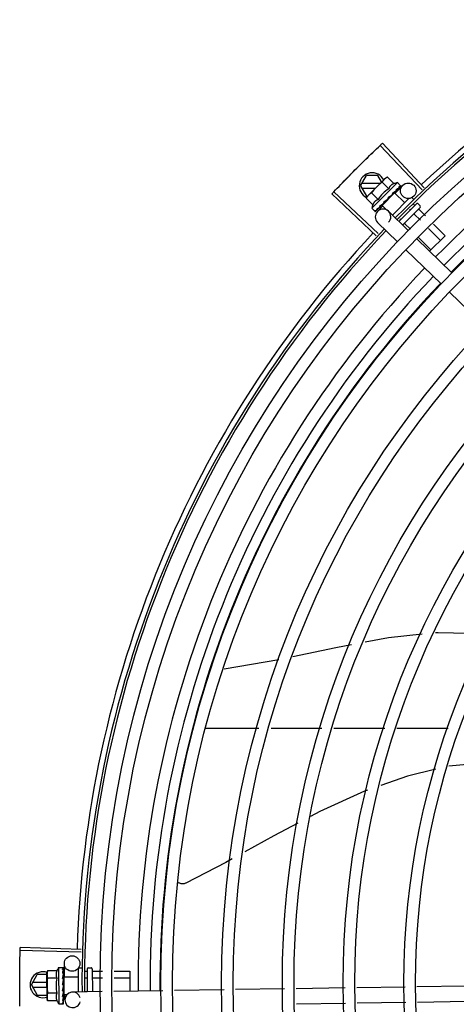
# Model space of a CAD drawing. Units: metres. Extents: x 0 to 1251, y -25 to 542.
# Drawn here: x 1115 to 1115, y 342 to 342 of the extents above; entities that cross this region are included whole.
import ezdxf

# ---------------------------------------------------------------- set-up
doc = ezdxf.new("R2010")
doc.units = ezdxf.units.M
doc.layers.add('-teeqpp', color=252, linetype='Continuous')

msp = doc.modelspace()

# ---------------------------------------------------------------- linework, layer by layer
at = {"layer": '-teeqpp'}
for p, q in [((1115.137468777323, 342.2318203888472), (1115.12132906254, 342.2489700862243)), ((1115.136667322426, 342.2310641564154), (1115.120482822842, 342.2481715960457)), ((1115.112884512201, 342.2325811996097), (1115.115193657464, 342.2365813473034)), ((1115.120472680856, 342.2334816853636), (1115.11340407007, 342.2334812330855)), ((1115.119574854243, 342.2365816279325), (1115.115193657464, 342.2365813473034)), ((1115.115474130831, 342.2284890258547), (1115.122075415996, 342.2350825311742)), ((1115.127144517931, 342.2337854463858), (1115.117239187287, 342.2238917903023)), ((1115.12103852201, 342.2340468581319), (1115.119574854243, 342.2365816279325)), ((1115.123756584191, 342.2313569329626), (1115.121207103403, 342.2339094219215)), ((1115.122195604232, 342.2352025786445), (1115.122549366872, 342.2355559234561)), ((1115.123249548478, 342.2359494588254), (1115.122549366872, 342.2355559234561)), ((1115.125799029266, 342.2333969698661), (1115.123249548478, 342.2359494588254)), ((1115.127144517931, 342.2337854463858), (1115.128314009975, 342.2326145740635)), ((1115.11897992428, 342.2133049805047), (1115.101807078132, 342.229420063135)), ((1115.119735004734, 342.2141075186109), (1115.102604353654, 342.2302674464809)), ((1115.112884512201, 342.2325811996097), (1115.115194169566, 342.2285813475191)), ((1115.113404184106, 342.2316812328299), (1115.118670442114, 342.2316815698869)), ((1115.119671694975, 342.2272768577595), (1115.117122214189, 342.2298293462532)), ((1115.126034623841, 342.229850099995), (1115.121175838929, 342.2249970425537)), ((1115.125236983519, 342.2293097595539), (1115.125616299098, 342.2296552755761)), ((1115.12572780257, 342.2295436401359), (1115.125616299098, 342.2296552755761)), ((1115.126034648015, 342.229850123319), (1115.129921440927, 342.2259587435883)), ((1115.126213665683, 342.2296764343537), (1115.129162126583, 342.2327153418983)), ((1115.126568561854, 342.2305786144525), (1115.126632147651, 342.2306261650519)), ((1115.126653072406, 342.2306505247661), (1115.126759552691, 342.2307533838166)), ((1115.126810482649, 342.2308202496206), (1115.126759544295, 342.2307533926505)), ((1115.1277156325, 342.2317243323741), (1115.127761698079, 342.2317543551571)), ((1115.12777247004, 342.2317668591731), (1115.127844837582, 342.2318373603421)), ((1115.127781869488, 342.2317874689738), (1115.128362922363, 342.2323551531767)), ((1115.128355152855, 342.232363100059), (1115.128377841684, 342.2323697559618)), ((1115.128377540347, 342.2323700632551), (1115.128406720788, 342.2323985738758)), ((1115.128409992476, 342.2324178741128), (1115.128406707729, 342.232398585496)), ((1115.115079770044, 342.2277893098171), (1115.115474130831, 342.2284890258547)), ((1115.117629249901, 342.2252368203904), (1115.115079770044, 342.2277893098171)), ((1115.115194169566, 342.2285813475191), (1115.115566584536, 342.2285813712106)), ((1115.121272490469, 342.2253165537586), (1115.121529956394, 342.2255970402539)), ((1115.121666200354, 342.2256820295843), (1115.12175161373, 342.2257515185865)), ((1115.123559742659, 342.2280848264991), (1115.123578066294, 342.2278184555521)), ((1115.125052302109, 342.2290641420141), (1115.12512291186, 342.2291189026987)), ((1115.131698782746, 342.2277339901839), (1115.125194961725, 342.2212378347822)), ((1115.134482049613, 342.2255671453545), (1115.12770724279, 342.2188003237497)), ((1115.132854287085, 342.2279043524313), (1115.13342243208, 342.2273355379316)), ((1115.133229614572, 342.2256590662128), (1115.133901053487, 342.224986834357)), ((1115.135189156131, 342.2255667289205), (1115.135895845753, 342.2248592050364)), ((1115.117239187287, 342.2238917903023), (1115.118408680261, 342.2227209184484)), ((1115.11860526668, 342.2226247048393), (1115.118624559128, 342.2226279654424)), ((1115.118624571257, 342.2226279528904), (1115.119143990788, 342.223158312474)), ((1115.118653436366, 342.2226567847501), (1115.119144292106, 342.2231580168227)), ((1115.11941328736, 342.2226674518188), (1115.121502324336, 342.2248205711212)), ((1115.120204775578, 342.2242223283984), (1115.120271692711, 342.2242731880397)), ((1115.12027170297, 342.2242731792094), (1115.120783784336, 342.2248020427805)), ((1115.120399087486, 342.2244004188942), (1115.120899800752, 342.2249179346118)), ((1115.120783784336, 342.2248020427805), (1115.121272490469, 342.2253165537586)), ((1115.120899800752, 342.2249179346118), (1115.12137115859, 342.22541513739)), ((1115.121175816617, 342.224997019232), (1115.12298053784, 342.2231901693804)), ((1115.121482661131, 342.2253035019485), (1115.12136689802, 342.2254194021652)), ((1115.131299017096, 342.2153154516686), (1115.123655443173, 342.2227315341447)), ((1115.135895426997, 342.2241520952552), (1115.12914283383, 342.2174074613704)), ((1115.131732563561, 342.2234937351664), (1115.132068979899, 342.2231569209926)), ((1115.135455772328, 342.2234302823745), (1115.137904932365, 342.2209782323043)), ((1115.127120942213, 342.2110092121302), (1115.119477367358, 342.2184252950701)), ((1115.128023083786, 342.2198792947947), (1115.128404835518, 342.2194970938035)), ((1115.129959552497, 342.2179405418183), (1115.132119680251, 342.2157778643432)), ((1115.133623697809, 342.2216003690087), (1115.135976514993, 342.2192447761618)), ((1115.139153599407, 342.2160639434073), (1115.1437293605, 342.2114827808728)), ((1115.141082015848, 342.2177973990829), (1115.145561435017, 342.2133126951694)), ((1115.148129233007, 342.1989861428037), (1115.134528696284, 342.2121818952728)), ((1115.135296764664, 342.2125970315892), (1115.140065215185, 342.2078229546132)), ((1115.145561435017, 342.2133126951694), (1115.139550858174, 342.2073092039768)), ((1115.143951157191, 342.1946799041953), (1115.130350620469, 342.2078756561996)), ((1115.160781374033, 342.1783505953322), (1115.14718083638, 342.1915463477999)), ((1115.060224030488, 342.0461740222017), (1115.081294423795, 342.0497855495214)), ((1115.052861073061, 342.0233288737536), (1115.073666102765, 342.0233302059078)), ((1115.078324086187, 342.0233305035272), (1115.097939373943, 342.0233317593147)), ((1115.102597356432, 342.0233320578645), (1115.122212643259, 342.0233333122542)), ((1115.12687062668, 342.0233336108054), (1115.146761209097, 342.0233348838537)), ((1115.005024146874, 341.9368645913205), (1114.981483623504, 341.9375325964102)), ((1115.005056843244, 341.9379660209706), (1114.981518146394, 341.9386955724294)), ((1114.992063956608, 341.9297043441584), (1114.991848642432, 341.9289305456914)), ((1114.99567159158, 341.9297092915904), (1114.992063956608, 341.9297043441584)), ((1114.996345896688, 341.9309367148276), (1114.998000781858, 341.9309389834061)), ((1114.996345896688, 341.9309367148276), (1114.996365093128, 341.9169367277686)), ((1114.998207880001, 341.9308681717434), (1114.998219226275, 341.930852232701)), ((1114.998207985038, 341.9307906629547), (1114.998219281318, 341.9308114352198)), ((1114.998209224428, 341.9298867765492), (1114.998220462931, 341.9299406018681)), ((1114.998211237789, 341.9299782634366), (1114.998219097772, 341.9307905588184)), ((1114.99821885104, 341.930811439614), (1114.998219244901, 341.9308522327328)), ((1114.998219206677, 341.9299570580988), (1114.998220327525, 341.9300580844247)), ((1114.998618509902, 341.9273771928792), (1114.99854188272, 341.9324498108863)), ((1115.003846871076, 341.930230687447), (1115.003858803768, 341.9215288729265)), ((1115.004446047337, 341.9308315104072), (1115.00534604594, 341.9308327441508)), ((1115.006329958231, 341.9295129241918), (1115.007347856577, 341.9295143201234)), ((1115.00734673011, 341.9303354869958), (1115.007358734815, 341.9215817433737)), ((1115.007846044128, 341.9308361722533), (1115.008846044333, 341.9308375439623)), ((1115.009346728666, 341.9303382266844), (1115.00935869435, 341.9216119542575)), ((1115.009547855541, 341.9295173371343), (1115.013332531984, 341.9295225272426)), ((1115.01782297243, 341.9295286844563), (1115.023847841822, 341.9295369460642)), ((1115.023847841822, 341.9295369460642), (1115.02385840842, 341.9218309873681)), ((1114.985808017125, 341.9243118287668), (1114.988117162387, 341.9283119764605)), ((1114.991849489107, 341.9283122155712), (1114.988117162387, 341.9283119764605)), ((1114.991849328052, 341.9284305465208), (1114.991848642432, 341.9289305456914)), ((1114.991862354841, 341.9189305548043), (1114.991849560464, 341.9282606734323)), ((1114.995675549121, 341.926822542488), (1114.992067915078, 341.9268175959887)), ((1114.998170701892, 341.9264266651862), (1114.998193596601, 341.9269392445231)), ((1114.998351378339, 341.9269394606727), (1114.998193596601, 341.9269392445231)), ((1114.998210978762, 341.9286074589809), (1114.998222397958, 341.9285241867419)), ((1114.998211447273, 341.9282655335146), (1114.998222630818, 341.9283441394064)), ((1114.99821438704, 341.92612248348), (1114.998225418517, 341.9262111539324)), ((1114.998220140317, 341.9283761550405), (1114.998222411929, 341.9285241867656)), ((1114.998350784458, 341.9273731162093), (1114.998360201527, 341.9205058113507)), ((1114.998350785334, 341.9273731483418), (1115.003850779484, 341.9273806906303)), ((1115.006729829893, 341.9269240544977), (1115.007351407996, 341.9269249071331)), ((1115.009551406031, 341.9269279232103), (1115.013283214131, 341.9269330411157)), ((1115.017773655508, 341.9269391987964), (1115.023851391379, 341.9269475330702)), ((1114.985808017125, 341.9243118287668), (1114.988117674491, 341.920311976211)), ((1114.991853741262, 341.9252122161433), (1114.986327575926, 341.9252118622444)), ((1114.986327690893, 341.9234118619897), (1114.991856209684, 341.9234122156795)), ((1114.997854897002, 341.924373894939), (1114.998056549919, 341.924198896173)), ((1115.013182973942, 341.9216697240577), (1115.001707688638, 341.9214963783879)), ((1115.006564762075, 341.9217449912867), (1115.007358509906, 341.9217460797536)), ((1115.036589282774, 341.9220233000069), (1115.017674589665, 341.9217375746202)), ((1115.060186217563, 341.922379754908), (1115.041080898498, 341.9220911496391)), ((1115.083573801675, 341.9227330477247), (1115.064674240332, 341.922447550498)), ((1115.106961385789, 341.9230863400771), (1115.088061823512, 341.9228008437799)), ((1115.130103374886, 341.9234359228831), (1115.111449408556, 341.9231541361337)), ((1115.153501498522, 341.9237893750906), (1115.134593420438, 341.9235037498352)), ((1114.988117674491, 341.920311976211), (1114.991860460907, 341.9203122162517)), ((1114.992079790489, 341.9181573500837), (1114.991862354841, 341.9189305548043)), ((1114.995683466993, 341.9210490456853), (1114.99207583202, 341.921044098719)), ((1114.995687425464, 341.91816229705), (1114.992079790489, 341.9181573500837)), ((1114.998202038567, 341.9207997737017), (1114.998185013163, 341.9211801297156)), ((1114.998359606715, 341.9209394664204), (1114.998195795601, 341.9209392419343)), ((1114.998221443232, 341.9202544134678), (1114.998201823115, 341.9209392507337)), ((1114.998221675929, 341.9200904282106), (1114.998202038567, 341.9207997737017)), ((1114.998220948974, 341.921336636623), (1114.998231995417, 341.9214461911074)), ((1114.998234736695, 341.9195344410837), (1114.998221443232, 341.9202544134678)), ((1114.998234986319, 341.9193543937777), (1114.998221675929, 341.9200904282106)), ((1114.998223781848, 341.9192710902526), (1114.99823497235, 341.9193543928232)), ((1114.998238203639, 341.9170263474289), (1114.998229013092, 341.9177686356861)), ((1114.998238146733, 341.9170671444422), (1114.998229434972, 341.9177686410562)), ((1114.998360201581, 341.920505778754), (1114.999610607196, 341.9205074939591)), ((1114.998753343647, 341.9184514077497), (1114.998722227735, 341.9205112475529)), ((1115.153816603349, 341.9177934501631), (1115.134908525265, 341.9175078249077)), ((1114.996365093128, 341.9169367277686), (1114.998019980159, 341.9169389972822)), ((1114.998226882473, 341.9170103770284), (1114.998238186875, 341.9170263474007)), ((1115.107052010967, 341.9170870249118), (1115.088152450553, 341.9168015286177)), ((1115.130418479713, 341.9174399984213), (1115.111540033737, 341.9171548205013))]:
    msp.add_line(p, q, dxfattribs=at)
for points in [[(1115.125616299098, 342.2296552755761), (1115.126114058119, 342.2301260450108), (1115.126575495573, 342.2305714493991)], [(1115.126696714697, 342.2307223799162), (1115.1270643383, 342.2310751335026), (1115.127723073647, 342.2317167025176)], [(1115.121751621192, 342.2257515116144), (1115.122027145174, 342.2260442951247), (1115.122292554369, 342.2263363388165), (1115.122516151344, 342.2265978071955)], [(1115.124333777824, 342.2284147502523), (1115.124571828582, 342.2286131202754), (1115.124844483578, 342.2288583064178), (1115.125057972012, 342.2290580840304)], [(1115.119186445136, 342.2231891743245), (1115.119873928188, 342.2238931930005), (1115.12017521466, 342.224206223766)], [(1115.11926956691, 342.223272198572), (1115.119949593337, 342.223968773601), (1115.120181017979, 342.2242093856485)], [(1115.114733477105, 342.0566197070775), (1115.123728698545, 342.0583244056579), (1115.136698106733, 342.0596412833129)], [(1115.141827727012, 342.0601621310775), (1115.142907980575, 342.0602718164719), (1115.160638175417, 342.0597997124441), (1115.161943796615, 342.0596042214802)], [(1115.086686214705, 342.0509042040399), (1115.103409343016, 342.0544736521051), (1115.109388007588, 342.0556066787876)], [(1115.166635303244, 342.0095872842771), (1115.162653485233, 342.0100675941785), (1115.146912384699, 342.0086503725324)], [(1115.141988121654, 342.0074719807558), (1115.131038595798, 342.0048464205584), (1115.120726757064, 342.0011768195018)], [(1115.115558906238, 341.9993377731416), (1115.114449246149, 341.9989428857143), (1115.097187549612, 341.9911591818509), (1115.093552847959, 341.989249646143)], [(1115.088700136944, 341.9867002156216), (1115.07938328766, 341.9818054935963), (1115.068218307492, 341.9756018816238)], [(1115.063345290166, 341.9728942802803), (1115.060898263235, 341.9715346366179), (1115.045486552895, 341.9635484892369)], [(1115.045487057356, 341.9635486763545), (1115.045336426029, 341.9634809168592), (1115.045053237289, 341.9633791516799), (1115.044765549316, 341.963307122116), (1115.044476437334, 341.9632642792321), (1115.044188787071, 341.9632497864577), (1115.043905263942, 341.9632625623781), (1115.043628306486, 341.9633013095936), (1115.043360107665, 341.9633645565955), (1115.043102632516, 341.9634506848097), (1115.042857597594, 341.963557969998), (1115.042626479319, 341.9636845990417), (1115.042581502413, 341.9637146131026)], [(1114.998200030919, 341.928457786023), (1114.998209546945, 341.9289671892652), (1114.998219880824, 341.9298866651216)], [(1114.998167399018, 341.9251551258621), (1114.998194853868, 341.9254637771928), (1114.998213557495, 341.9258299835055), (1114.998222679055, 341.9261222246296)], [(1114.998193596601, 341.9269392445231), (1114.998211335527, 341.9276241324133), (1114.99822141734, 341.9282653887949)], [(1114.998232004728, 341.9214461915899), (1114.998219012885, 341.9218480205113), (1114.998199406744, 341.9222421627387), (1114.998171955134, 341.9225851010096)], [(1114.998237108908, 341.9178204952514), (1114.998223486301, 341.918804410328), (1114.998214331411, 341.9192387820067)], [(1114.998236947425, 341.9179379772986), (1114.998223337052, 341.9189113567932), (1114.998216186124, 341.9192451242002)]]:
    msp.add_lwpolyline(points, dxfattribs=at)
for centre, radius in [((1115.426304564503, 341.9249099948661), 0.4139499999999998), ((1115.426304564503, 341.9249099948661), 0.4094499999999998), ((1115.426304564503, 341.9249099948661), 0.3904999999999998), ((1115.426304564503, 341.9249099948661), 0.3859999999999998), ((1115.426304564503, 341.9249099948661), 0.3670499999999998), ((1115.426304564503, 341.9249099948661), 0.3625499999999999), ((1115.426304564503, 341.9249099948661), 0.3435999999999998), ((1115.426304564503, 341.9249099948661), 0.3390999999999998), ((1115.426304564503, 341.9249099948661), 0.3201499999999998), ((1115.426304564503, 341.9249099948661), 0.3156499999999998), ((1115.131315246352, 342.2306263044566), 0.002999999999999999), ((1115.426304564503, 341.9249099948661), 0.2966999999999999), ((1115.426304564503, 341.9249099948661), 0.2921999999999998), ((1115.001541541701, 341.9324951234785), 0.002999999999999999)]:
    msp.add_circle(centre, radius, dxfattribs=at)
for centre, radius, start, end in [((1115.426304564503, 341.9249099948661), 0.4230559090388998, 91.86465202424414, 133.2544770640005), ((1115.426304564503, 341.9249099948661), 0.42095, 91.27447581991704, 135.4539914785727), ((1115.426304564503, 341.9249099948661), 0.4199999999999999, 91.27538362651836, 135.4673777273218), ((1115.426302264304, 341.9249109944767), 0.3993121299360997, 91.29648070047321, 135.4351392160935), ((1115.426302264304, 341.9249109944767), 0.3946903990006999, 91.30374578164381, 135.4279967635377), ((1115.426302264304, 341.9249109944767), 0.3908502484212998, 91.30803177231265, 135.4237125441203), ((1115.117384511439, 342.2325814874921), 0.004999999999999998, 26.92243672183436, 244.5560001529857), ((1115.132696737056, 342.2183213389362), 0.01936491673099999, 126.3931107462472, 143.5393208050684), ((1115.130142112237, 342.2208789777978), 0.01324999999999999, 103.0754239483516, 109.1340765036528), ((1115.130142112237, 342.2208789777978), 0.01227039119179999, 121.3591745878751, 148.5732569984133), ((1115.134835394423, 342.2252133841102), 0.0004999999999999997, 44.96621574853419, 134.9662157603265), ((1115.130142112237, 342.2208789777978), 0.01324999999999999, 160.7983550489499, 166.8570075843593), ((1115.121566406197, 342.2205784148418), 0.002999999999999999, 315.8654439972103, 225.865443988101), ((1115.135542084043, 342.2245058602271), 0.0004999999999999997, 314.9662157603265, 44.96621574853419), ((1115.426304564503, 341.9249099948661), 0.4230559090388998, 136.827383505996, 178.2031020678911), ((1115.426304564503, 341.9249099948661), 0.42095, 136.2601206710121, 180.4705213655655), ((1115.426304564503, 341.9249099948661), 0.4199999999999999, 136.2646610361232, 180.4650401572753), ((1115.426302264304, 341.9249109944767), 0.3993121299360997, 136.2966817906808, 180.4354147155827), ((1115.426302264304, 341.9249109944767), 0.3946903990006999, 136.2998341498729, 180.4311036447381), ((1115.426302264304, 341.9249109944767), 0.3908502484212998, 136.3041158637969, 180.4268159213649), ((1114.990308017294, 341.9243121166505), 0.004999999999999998, 71.62308827795384, 288.1333594816248), ((1115.007605484889, 341.9239521482241), 0.01324999999999999, 148.1877772956458, 154.2464298397664), ((1115.004446869523, 341.930231510562), 0.0005999999999999996, 90.0785691128124, 180.0785691127863), ((1115.007846730678, 341.9303361735488), 0.0004999999999999997, 90.0785691128124, 180.0785691127863), ((1115.008846729022, 341.9303375443233), 0.0004999999999999997, 0.07856911278635952, 90.0785691128124), ((1115.01122039721, 341.9239571056396), 0.01936491673099999, 171.5054641014424, 188.6516740894303), ((1115.007605484889, 341.9239521482241), 0.01227039119179999, 166.4715278919819, 193.6856102857285), ((1115.007605484889, 341.9239521482241), 0.01324999999999999, 205.9107083707549, 211.9693609095777), ((1115.001753001694, 341.9184967208062), 0.002999999999999999, 15.86544396286765, 345.8654439675537)]:
    msp.add_arc(centre, radius, start, end, dxfattribs=at)
for points, start_tangent, end_tangent in [([(1115.120482878638, 342.2481716454995), (1115.12132906254, 342.2489700862243)], (0.7264302353777577, 0.6872402150114733), (0.7282235893009605, 0.6853396267440155)), ([(1115.114548900447, 342.2424527572357), (1115.114964287884, 342.2428600410062), (1115.117712127957, 342.2455276917353)], (0.7135789027820476, 0.7005748707342914), (0.7204895845758754, 0.6934657587204166)), ([(1115.114548901377, 342.2424527581688), (1115.117712128891, 342.2455276912706)], (0.713579068257673, 0.7005747021870771), (0.7204895995625507, 0.6934657431497219)), ([(1115.117712127957, 342.2455276917353), (1115.120482878638, 342.2481716454995)], (0.7204895845754922, 0.6934657587208146), (0.7264302354091138, 0.6872402149783292)), ([(1115.117712128891, 342.2455276912706), (1115.120482822842, 342.2481715960457)], (0.7204895995612672, 0.6934657431510554), (0.7264292265418184, 0.6872412813749299)), ([(1115.111416314131, 342.2393466146823), (1115.114134045715, 342.2420449304736), (1115.114548901377, 342.2424527581688)], (0.7065990490827257, 0.7076141489790811), (0.7135790682520713, 0.7005747021927828)), ([(1115.111416314131, 342.2393466146823), (1115.114548900447, 342.2424527572357)], (0.7065992468727174, 0.7076139514727713), (0.7135789027796585, 0.7005748707367252)), ([(1115.108314669306, 342.2362095723856), (1115.108721899452, 342.236625010999), (1115.111416314131, 342.2393466146823)], (0.6995497889734422, 0.7145838598423652), (0.7065992468643432, 0.7076139514811332)), ([(1115.108314669305, 342.2362095719209), (1115.111416314131, 342.2393466146823)], (0.6995499577498749, 0.7145836946167669), (0.7065990490800153, 0.7076141489817871)), ([(1115.105244278381, 342.2330419344862), (1115.107907982091, 342.2357936010426), (1115.108314669305, 342.2362095719209)], (0.6924309342529466, 0.7214841656540993), (0.6995499577515263, 0.71458369461515)), ([(1115.105244279313, 342.2330419340215), (1115.108314669306, 342.2362095723856)], (0.6924309186668517, 0.7214841806125626), (0.6995497889823858, 0.7145838598336094)), ([(1115.122075415996, 342.2350825311742), (1115.121878600115, 342.2348739495546), (1115.121693443161, 342.23465289255), (1115.121519831355, 342.2344189022233), (1115.121357721947, 342.2341713750034), (1115.121207103403, 342.2339094219215)], (-0.7075236009709731, -0.7066897155534865), (-0.4733985261542391, -0.8808483612035587)), ([(1115.122197656802, 342.2352004167883), (1115.122075415996, 342.2350825311742)], (-0.7318610870794153, -0.6814538496618366), (-0.7075236009479544, -0.7066897155765324)), ([(1115.123249548478, 342.2359494588254), (1115.122987418065, 342.2357991500176), (1115.122739698867, 342.2356373334696), (1115.122505504284, 342.235463996506), (1115.122284229023, 342.2352791003841), (1115.122197656802, 342.2352004167883)], (-0.8814060236661799, -0.4723594197694946), (-0.7318610871042446, -0.6814538496351706)), ([(1115.125799029266, 342.2333969698661), (1115.12562905096, 342.233333411441), (1115.125463283466, 342.2332619694976), (1115.125303607846, 342.2331833210305), (1115.125151934187, 342.2330986012939), (1115.125006937097, 342.2330073288813), (1115.124862257893, 342.2329048662186), (1115.124711514995, 342.2327841421434), (1115.124550316216, 342.2326363873308), (1115.124380451421, 342.2324550762287), (1115.124208157385, 342.2322365327409), (1115.124041237685, 342.2319790983411), (1115.123888547177, 342.2316850758061), (1115.123756584191, 342.2313569329626)], (-0.9447541331528013, -0.3277798466817335), (-0.328893759492282, -0.9443669281412994)), ([(1115.101807078132, 342.2294200631341), (1115.102604304385, 342.2302673923805)], (0.6842937101160513, 0.7292064990766401), (0.686196870405903, 0.7274158748921722)), ([(1115.102604304385, 342.2302673923805), (1115.105244278381, 342.2330419344862)], (0.6861968703778261, 0.727415874918658), (0.692430934263581, 0.7214841656438932)), ([(1115.102604353654, 342.2302674464809), (1115.105244279313, 342.2330419340215)], (0.6861979382097946, 0.7274148675938835), (0.692430918668172, 0.721484180611295)), ([(1115.117122214189, 342.2298293462527), (1115.116860084705, 342.2296790379128), (1115.116612365507, 342.2295172213644), (1115.116378169995, 342.2293438839329), (1115.116156895665, 342.2291589882789), (1115.115948080776, 342.2289624181349)], (-0.8814060236698563, -0.4723594197626352), (-0.7075236009709731, -0.7066897155534865)), ([(1115.125122927723, 342.2291188845647), (1115.125148598765, 342.2291452933041), (1115.125217965749, 342.2292492788733), (1115.125241287594, 342.229308405239)], (0.7259951792746855, 0.6876997889122239), (0.3003073884336624, 0.953842477798171)), ([(1115.125231812268, 342.2297549250297), (1115.125477155361, 342.2299130644178), (1115.125712370015, 342.2300625668031), (1115.125938262422, 342.2302036300598), (1115.126155568962, 342.2303364305217), (1115.126365118122, 342.2304611986965), (1115.126568561854, 342.2305786144525)], (0.8390893235899819, 0.5439936645194566), (0.8698905754677843, 0.4932447533550942)), ([(1115.125231812268, 342.2297549250297), (1115.125245896581, 342.2296267046231), (1115.125259723514, 342.2294981312734)], (0.110320418784207, -0.9938960736411414), (0.1057986892145066, -0.9943875689893213)), ([(1115.125241287594, 342.229308405239), (1115.125246873774, 342.2293276162586)], (0.3003073913311367, 0.9538424768859309), (0.2579987357966876, 0.9661452542590642)), ([(1115.125246873774, 342.2293276162586), (1115.125256199532, 342.2293708664197), (1115.125259723513, 342.2294981322048)], (0.2579987366877829, 0.9661452540211064), (-0.1057986889522596, 0.9943875690172234)), ([(1115.126632152316, 342.2306261599369), (1115.126649147562, 342.230644063121), (1115.126698276756, 342.2307216938452)], (0.7177934644772104, 0.6962560896349876), (0.4022434515167403, 0.915532744205198)), ([(1115.126665074827, 342.231186497298), (1115.127036677656, 342.2313940944859), (1115.12739456968, 342.2315784831708), (1115.1277156325, 342.2317243323741)], (0.8668640048780847, 0.4985446790877709), (0.9230378279524044, 0.3847091994856747)), ([(1115.126665074827, 342.231186497298), (1115.126690965141, 342.2310700701928), (1115.12671637401, 342.2309530634557)], (0.2195309781561641, -0.9756055297248979), (0.2097790952754223, -0.9777488078159061)), ([(1115.126698276756, 342.2307216938452), (1115.126701192304, 342.2307285533211)], (0.4022434512826291, 0.9155327443080559), (0.3801851951459386, 0.9249103834382254)), ([(1115.126701192304, 342.2307285533211), (1115.126702640045, 342.2307321325197), (1115.126709029837, 342.2307497630454)], (0.380185194164446, 0.924910383841669), (0.3130090568821042, 0.9497501409896055)), ([(1115.126709029837, 342.2307497630454), (1115.126725703858, 342.2308386400182), (1115.126716373075, 342.2309530653156)], (0.3130090582034386, 0.9497501405541336), (-0.2097790953235446, 0.9777488078055814)), ([(1115.126823522062, 342.2308439547792), (1115.126810482649, 342.2308202496201)], (-0.4818554422724377, -0.8762507248227723), (-0.482019657500355, -0.8761604018575829)), ([(1115.127686654853, 342.2322068735175), (1115.12782466261, 342.2322578054532), (1115.127950726125, 342.2322982854257), (1115.128065873796, 342.2323287351992), (1115.128171025166, 342.2323495107007), (1115.128267065434, 342.2323609044652), (1115.128355152855, 342.232363100059)], (0.9316146260565815, 0.3634476420579128), (0.9995945383827337, -0.02847382719989785)), ([(1115.127686654853, 342.2322068735175), (1115.127729810679, 342.2321076920725), (1115.127772323284, 342.2320077686709)], (0.4027623021169327, -0.9153046094025034), (0.3877386278706636, -0.9217693618563029)), ([(1115.127761685951, 342.2317543672434), (1115.127771805673, 342.231765403787), (1115.127772776859, 342.2317666147542)], (0.7173931102069424, 0.6966685908146066), (0.620885926261312, 0.7839009290533039)), ([(1115.127785268206, 342.2317856293039), (1115.127800832623, 342.231829045083), (1115.127800846985, 342.231912497783), (1115.127772322351, 342.232007770066)], (0.4762051023369404, 0.8793342370840939), (-0.3877386279947361, 0.9217693618041123)), ([(1115.127772776859, 342.2317666147542), (1115.127785268206, 342.2317856293039)], (0.6208859255397712, 0.783900929624798), (0.4762051023524946, 0.8793342370756702)), ([(1115.127866968991, 342.2318674278531), (1115.127844776942, 342.2318374212405)], (-0.4681660906750133, -0.8836404877222841), (-0.7092308051944872, -0.7049763577334912)), ([(1115.128173336836, 342.232692982212), (1115.128226871552, 342.2326740537405), (1115.128273724023, 342.2326479655885), (1115.128314009975, 342.2326145740635)], (0.9652829633349069, -0.2612064331048938), (0.7066897156955448, -0.707523600829082)), ([(1115.128173336836, 342.232692982212), (1115.128237134108, 342.2326144174758), (1115.12830020913, 342.2325350324204)], (0.6345129173881562, -0.7729122574183769), (0.6179159622038771, -0.7862441501554448)), ([(1115.128380999357, 342.232373873564), (1115.128380013891, 342.23240753134), (1115.128351943151, 342.2324629632858), (1115.128300208197, 342.2325350333499)], (0.5784398400791162, 0.8157250464520797), (-0.6179159621409812, 0.7862441502048749)), ([(1115.128314009975, 342.2326145740635), (1115.128346133803, 342.232576229454)], (0.7066897156828876, -0.7075236008417246), (0.5750384147850485, -0.8181264092556231)), ([(1115.128346133803, 342.232576229454), (1115.128372849412, 342.2325307394281)], (0.575038415387052, -0.818126408832491), (0.4390083494622395, -0.898482982088387)), ([(1115.128372849412, 342.2325307394281), (1115.128394123505, 342.2324779684182), (1115.128409992476, 342.2324178741128)], (0.4390083496165261, -0.8984829820130009), (0.2028314910643004, -0.9792136570905415)), ([(1115.128377498246, 342.2323701758742), (1115.128379638742, 342.232372193017)], (0.7734357353394887, 0.6338747220862058), (0.6752558520890246, 0.737583577785952)), ([(1115.128379638742, 342.232372193017), (1115.128380999357, 342.232373873564)], (0.6752558586532705, 0.7375835717764021), (0.578439833699703, 0.8157250509757932)), ([(1115.115511059426, 342.2284616519878), (1115.115392496133, 342.2282987901153), (1115.115230386726, 342.2280512624293), (1115.115079770044, 342.2277893098171)], (-0.6048249194953762, -0.796358472521899), (-0.4733985260904292, -0.8808483612378526)), ([(1115.115830052028, 342.2288403174894), (1115.115751266756, 342.2287538374503), (1115.115566109801, 342.2285327809118), (1115.115511059426, 342.2284616519878)], (-0.6823164534533678, -0.7310569453516039), (-0.6048249194365206, -0.7963584725665991)), ([(1115.115948080776, 342.2289624181349), (1115.115830052028, 342.2288403174894)], (-0.7075236009479544, -0.7066897155765324), (-0.6823164535985983, -0.7310569452160564)), ([(1115.119671694975, 342.2272768577591), (1115.119344105887, 342.2271456067292), (1115.119050235198, 342.2269935436307), (1115.118792543888, 342.2268270242571), (1115.118573474827, 342.2266548532871), (1115.118391593458, 342.2264849277817), (1115.118243401124, 342.2263236595745), (1115.118122414454, 342.226172952036), (1115.118019784027, 342.2260283906235), (1115.117928368163, 342.2258835389807), (1115.117843481039, 342.2257319849341), (1115.117764642484, 342.2255723982066), (1115.117693002212, 342.2254067071863), (1115.117629249901, 342.2252368203899)], (-0.9447541331470098, -0.3277798466984236), (-0.3288937595068964, -0.9443669281362093)), ([(1115.121320087614, 342.2254663194472), (1115.121529835928, 342.2255972323683)], (0.8479698733527431, 0.5300444263324853), (0.8487856056241451, 0.5287371707051183)), ([(1115.121529835928, 342.2255972323683), (1115.121666200354, 342.2256820295843)], (0.8487856056003199, 0.5287371707433659), (0.8496583386596984, 0.5273335827974943)), ([(1115.121751616527, 342.2257515167289), (1115.121761053102, 342.2257617404671), (1115.121830159821, 342.2258654261759), (1115.121869262899, 342.2259878971554), (1115.121874235392, 342.2261166345543)], (0.6899168997397653, 0.7238885766839197), (-0.09261303605829968, 0.9957021771353441)), ([(1115.12185054151, 342.2263776385116), (1115.122108751449, 342.2265486314445), (1115.122363059519, 342.2267171995959), (1115.122613794002, 342.2268830725038), (1115.122616758821, 342.226885029108)], (0.8341374224303492, 0.5515566702536139), (0.8345191898324283, 0.5509788760029077)), ([(1115.12185054151, 342.2263776385116), (1115.121862252161, 342.2262470475935), (1115.121874235395, 342.2261166322264)], (0.08821278583685194, -0.9961016536553398), (0.09261303602555851, -0.9957021771383894)), ([(1115.12262053924, 342.226884925607), (1115.122614225499, 342.2268179336452), (1115.122579434581, 342.2267008907306), (1115.122517298214, 342.2265992154339), (1115.122516150411, 342.2265978076593)], (-0.02651810345102251, -0.9996483332599327), (-0.6333014460407276, -0.77390521282824)), ([(1115.122616758821, 342.226885029108), (1115.122644024548, 342.2269030269654)], (0.834519189478157, 0.5509788765394918), (0.8346563801648964, 0.5507710296030761)), ([(1115.122644024548, 342.2269030269654), (1115.122861294275, 342.2270460281561), (1115.123106069912, 342.2272059840616), (1115.123349726375, 342.2273635729775)], (0.834656380764657, 0.5507710286941793), (0.841207908543658, 0.5407118036473822)), ([(1115.123349726375, 342.2273635729775), (1115.123450862413, 342.2274495478632), (1115.123525697376, 342.2275589345818), (1115.123569578358, 342.2276862346425), (1115.123578067222, 342.2278184578822)], (0.8412067739357112, 0.5407135688002233), (-0.06862959507199043, 0.9976422097527025)), ([(1115.123559742659, 342.2280848264991), (1115.124053159959, 342.2284151393569), (1115.124561065124, 342.2287497445145), (1115.125052302109, 342.2290641420141)], (0.8299062794456522, 0.5579028296546591), (0.8469643419445815, 0.5316496999664189)), ([(1115.123559742659, 342.2280848264991), (1115.123883020765, 342.2282182108852), (1115.12420954768, 342.2283453310938)], (0.9220182245989873, 0.3871464755197075), (0.936934781203287, 0.3495042428519986)), ([(1115.124333776893, 342.2284147502505), (1115.124316286345, 342.2284017054117), (1115.12420954768, 342.2283453310938)], (-0.7869200901182358, -0.6170549179516421), (-0.9369313620165997, -0.3495134087123414)), ([(1115.118408680261, 342.2227209184475), (1115.118446987879, 342.2226887482666), (1115.118492448242, 342.2226619788248), (1115.118545193541, 342.2226406438745), (1115.118605266681, 342.2226247048384)], (0.7066897156779487, -0.7075236008466574), (0.9789737785606168, -0.2039861291626194)), ([(1115.118437355118, 342.2229684746649), (1115.118537835256, 342.222981923921), (1115.118645362291, 342.2230038852904), (1115.118759618332, 342.2230334422798), (1115.118880369101, 342.2230697977448), (1115.119007529127, 342.2231122772605), (1115.11914172485, 342.2231605303136)], (0.9958472843364157, 0.0910394764911717), (0.9378282349781045, 0.3470996999103474)), ([(1115.118437355118, 342.2229684746649), (1115.118494317778, 342.2228830824743), (1115.118552085767, 342.2227983980556)], (0.5506140966293571, -0.8347599155404133), (0.5678242590911323, -0.8231498106587932)), ([(1115.118624040073, 342.2226286970508), (1115.118626975784, 342.2226313451147), (1115.118625322754, 342.2226643367958), (1115.118599659145, 342.2227221723701), (1115.118552084833, 342.2227983994508)], (0.8154588751587221, 0.5788150161535828), (-0.567824259152392, 0.8231498106165351)), ([(1115.118653002695, 342.2226571425754), (1115.118650983477, 342.2226550036348)], (-0.6347861995709798, -0.7726878288379035), (-0.7383794223681873, -0.6743855192864262)), ([(1115.119124975313, 342.2236552855011), (1115.119457911027, 342.2238212834918), (1115.11982325179, 342.2240144736816), (1115.120145840184, 342.2241900146746)], (0.9023025025692293, 0.4311034607345516), (0.8769846149980673, 0.4805184544392565)), ([(1115.119124975313, 342.2236552855011), (1115.11916212122, 342.223550099422), (1115.119199967392, 342.2234455157)], (0.3293545888705087, -0.9442063094419241), (0.3439345973617503, -0.9389936063347881)), ([(1115.11914172485, 342.2231605303136), (1115.119156353256, 342.223167076655)], (0.9378269016843861, 0.3471033023136857), (0.884192002686378, 0.4671236478550966)), ([(1115.119156353256, 342.223167076655), (1115.119186384498, 342.2231892342916)], (0.8841920026870417, 0.4671236478538403), (0.7058122857183254, 0.7083989111574589)), ([(1115.119186384498, 342.2231892342916), (1115.119194282205, 342.2231979955777), (1115.1192227085, 342.22326105704), (1115.119224832531, 342.2233465808476), (1115.11919996739, 342.2234455175612)], (0.7058122852570944, 0.7083989116170059), (-0.3439345974218709, 0.9389936063127674)), ([(1115.119269537059, 342.223272227393), (1115.119258489096, 342.2232621206022), (1115.119257276292, 342.2232611504396)], (-0.6975141105127952, -0.7165710471652788), (-0.7846327838202124, -0.6199608008209424)), ([(1115.120145840184, 342.2241900146746), (1115.120175259505, 342.2242061400229)], (0.8769846149742568, 0.480518454482713), (0.8768430442177136, 0.4807767421652309)), ([(1115.120175259505, 342.2242061400229), (1115.120181054416, 342.2242093177233)], (0.8768430479416135, 0.4807767353735646), (0.8768183497022857, 0.4808217774033955)), ([(1115.120181054416, 342.2242093177233), (1115.120204775577, 342.2242223283984)], (0.8768183517272367, 0.4808217737107301), (0.8767282334139234, 0.4809860754064533)), ([(1115.120271688046, 342.2242731926885), (1115.120282660354, 342.2242850786452), (1115.120335714919, 342.2243727137711), (1115.120360351877, 342.2244807908828), (1115.120353737833, 342.2245979290665)], (0.698908457594095, 0.7152111351925687), (-0.1815646247811559, 0.9833790149418884)), ([(1115.120310362938, 342.224839275339), (1115.120538521347, 342.2249791847921)], (0.8540846882143558, 0.5201339686636394), (0.8510554767598947, 0.5250757806993096)), ([(1115.120310362938, 342.224839275339), (1115.120331792299, 342.2247183922182), (1115.120353737836, 342.2245979272038)], (0.1722290630369017, -0.9850569272105199), (0.1815646248090442, -0.9833790149367392)), ([(1115.120399077221, 342.2244004305194), (1115.120381153736, 342.2243834566234), (1115.120375450114, 342.2243786157314)], (-0.6971020939317882, -0.7169718757635595), (-0.7705919979462694, -0.6373287791251677)), ([(1115.120538521347, 342.2249791847921), (1115.120655382667, 342.2250514678785)], (0.8510554767308217, 0.5250757807464318), (0.8499073931685709, 0.5269320857922819)), ([(1115.120655382667, 342.2250514678785), (1115.12073285172, 342.2250995621084)], (0.8499073930724519, 0.5269320859473157), (0.8493001478319404, 0.5279102754186972)), ([(1115.12073285172, 342.2250995621084), (1115.121099052881, 342.2253280742125)], (0.849300147598392, 0.5279102757944292), (0.8478155269358725, 0.5302912711769348)), ([(1115.121099052881, 342.2253280742125), (1115.12116932886, 342.2253720360968)], (0.8478155269636175, 0.5302912711325768), (0.8477818837330855, 0.530345055236666)), ([(1115.12116932886, 342.2253720360968), (1115.121194610835, 342.225387850835), (1115.121320087614, 342.2254663194472)], (0.847781883941203, 0.5303450549039797), (0.8479698734341653, 0.5300444262022257)), ([(1115.133564058395, 342.2218234752627), (1115.133546562838, 342.2217941229337), (1115.133542516229, 342.2217539359813), (1115.133553751789, 342.2217054469816), (1115.13358107609, 342.2216524827131), (1115.133623697809, 342.2216003690082)], (-0.7075236010330138, -0.7066897154913727), (0.7066897156903599, -0.7075236008342608)), ([(1115.135477829377, 342.2237349911265), (1115.135436899395, 342.2236822308419), (1115.135410732104, 342.2236199499248), (1115.135403351221, 342.2235528653546), (1115.135417868174, 342.2234871095734), (1115.135455772329, 342.2234302823745)], (-0.7075236008249735, -0.7066897156996582), (0.7066897156996582, -0.7075236008249735)), ([(1115.129736516434, 342.2180004449319), (1115.129765889725, 342.2180179047891), (1115.129806081691, 342.21802190576), (1115.129854556649, 342.2180106111741), (1115.129907490064, 342.2179832266615), (1115.129959552497, 342.2179405418178)], (0.7075236008342608, 0.7066897156903599), (0.7066897156903599, -0.7075236008342608)), ([(1114.981391464518, 341.9337039551251), (1114.981483627106, 341.9375326695244)], (0.01976225219732477, 0.9998047076244888), (0.02836491736750338, 0.9995976347824835)), ([(1114.98139146545, 341.9337039546608), (1114.981483623504, 341.9375325964102)], (0.01976227381880398, 0.999804707197116), (0.028363449979997, 0.9995976764204849)), ([(1114.981483627106, 341.9375326695244), (1114.981518146394, 341.9386955724294)], (0.02836491735658727, 0.9995976347827931), (0.03097687878445434, 0.9995201013390244)), ([(1114.981326148877, 341.9292929507228), (1114.98139146545, 341.9337039546608)], (0.009849090941304664, 0.9999514965275217), (0.01976227380757455, 0.999804707197338)), ([(1114.98132615074, 341.9292929497951), (1114.981332259667, 341.9298746627123), (1114.981391464518, 341.9337039551251)], (0.009848854769180302, 0.9999514988536873), (0.01976225220308753, 0.9998047076243749)), ([(1114.981304567073, 341.9248815145911), (1114.98132615074, 341.9292929497951)], (-6.385940357202943e-05, 0.9999999979609886), (0.009848854755825165, 0.9999514988538191)), ([(1114.981304567073, 341.9248815145911), (1114.981320799921, 341.9287112307084), (1114.981326148877, 341.9292929507228)], (-6.413891896016933e-05, 0.9999999979430999), (0.009849090943688575, 0.9999514965274982)), ([(1114.992063956608, 341.9297043441584), (1114.991985458109, 341.9294125514543), (1114.991925284533, 341.9291228470438), (1114.991894116376, 341.9289238253486)], (-0.2873619538037496, -0.9578220646373169), (-0.1346601912023333, -0.9908918371373092)), ([(1114.99567159158, 341.9297092915904), (1114.995596665839, 341.9295440085198), (1114.995530294947, 341.9293761452518), (1114.995473331727, 341.9292075137241), (1114.995426316432, 341.9290402648103), (1114.995388655173, 341.9288731234556), (1114.995359145731, 341.9286983101401), (1114.995338295007, 341.9285063122475), (1114.995329218176, 341.9282878301901), (1114.995337798467, 341.9280395290707), (1114.995371043805, 341.9277632293761), (1114.995435635582, 341.9274632921552), (1114.995536191913, 341.9271476149306), (1114.99567554912, 341.9268225424876)], (-0.4345013802409535, -0.9006711667244082), (0.4369699048495242, -0.8994761265624556)), ([(1114.997845955331, 341.9308946526485), (1114.997897146828, 341.9309192223536), (1114.997948692948, 341.9309340067721), (1114.998000781858, 341.9309389834061)], (0.8662810366644603, 0.4995569692392937), (0.9999990597830455, 0.001371288819210564)), ([(1114.997845955331, 341.9308946526485), (1114.997946642256, 341.9308844084426), (1114.998047397151, 341.9308730723742)], (0.9953898748578706, -0.09591140198346321), (0.9931226305495372, -0.1170787798465982)), ([(1114.997846898215, 341.9302067858562), (1114.997908208306, 341.9303405070759), (1114.997968493726, 341.9304583889348), (1114.998028182076, 341.9305614598693), (1114.998087669508, 341.9306506206758), (1114.998147374641, 341.9307267037352), (1114.998207985038, 341.9307906629547)], (0.3999582345348041, 0.9165333658017055), (0.7256061690198514, 0.6881102291641473)), ([(1114.997846898215, 341.9302067858562), (1114.997947623315, 341.9301673675282), (1114.998048419924, 341.9301269686366)], (0.9327229452423148, -0.36059382609593), (0.9267006808350149, -0.3758002769290096)), ([(1114.997848878773, 341.9287629051332), (1114.997964043203, 341.9291726878209), (1114.998085977792, 341.9295563778824), (1114.998209224428, 341.9298867765488)], (0.258547330281889, 0.9659985910984075), (0.3788417829961702, 0.9254614543330709)), ([(1114.998000781858, 341.9309389834061), (1114.998050619618, 341.9309346825739), (1114.998062655322, 341.930932359257)], (0.9999990597820316, 0.001371289558582265), (0.9779816941630571, -0.2086906942869202)), ([(1114.998218591821, 341.9308165777547), (1114.998194050618, 341.9308396335391), (1114.998134967495, 341.9308588646177), (1114.998047396218, 341.9308730728389)], (-0.1697187905990604, 0.9854925327558767), (-0.9931226305620481, 0.1170787797404717)), ([(1114.998214939788, 341.9299793723867), (1114.998195163421, 341.9300210389611), (1114.998136047645, 341.9300799429857), (1114.99804841899, 341.930126969567)], (-0.2869343737265841, 0.9579502414917664), (-0.92670068085501, 0.375800276879703)), ([(1114.998062655322, 341.930932359257), (1114.998101702671, 341.9309215074009)], (0.977981693995744, -0.2086906950709964), (0.9463844755065439, -0.3230424500281738)), ([(1114.998101702671, 341.9309215074009), (1114.998154101997, 341.9308993378645), (1114.998207880001, 341.9308681717434)], (0.9463844751727151, -0.3230424510061563), (0.8369070565999136, -0.547345027028902)), ([(1114.998214644564, 341.930094985039), (1114.998220241843, 341.9300580847457)], (0.2956586000337131, -0.9552936680550675), (-0.001047417380266009, -0.9999994514582653)), ([(1114.998219595893, 341.9299571034612), (1114.998214939788, 341.9299793723867)], (-0.1172166572476699, 0.9931063665407056), (-0.2869343734810798, 0.9579502415653022)), ([(1114.998218822699, 341.9308144286497), (1114.998218591821, 341.9308165777547)], (-0.04603129210737732, 0.9989399982716306), (-0.1697187788176854, 0.9854925347848321)), ([(1114.998218740131, 341.9308114873902), (1114.998218822699, 341.9308144286497)], (0.09673298514025641, 0.9953103684709887), (-0.04603129610943488, 0.9989399980872155)), ([(1114.998220446164, 341.929940603236), (1114.998219768005, 341.9299555605476), (1114.998219595893, 341.9299571034612)], (0.01269369722834051, 0.9999194317797189), (-0.1172166576990098, 0.9931063664874341)), ([(1115.009347538041, 341.9297480019923), (1115.009356033855, 341.9296817717604), (1115.009381692301, 341.9296192795587), (1115.009424012118, 341.9295667062006), (1115.009480843932, 341.9295305864116), (1115.009547855541, 341.9295173371338)], (0.001371288987765124, -0.9999990597828142), (0.9999990597828142, 0.001371288987765124)), ([(1114.99185230655, 341.9284304728617), (1114.991849560464, 341.9282606734319)], (-0.03368354269890323, -0.9994325484750092), (0.001371288827017441, -0.9999990597830347)), ([(1114.991849560464, 341.9282606734319), (1114.99185844217, 341.9279740306838), (1114.991884390374, 341.9276868454372), (1114.99192764977, 341.9273987101878), (1114.991988616937, 341.9271091725177), (1114.992067915078, 341.9268175959883)], (0.001371289003178205, -0.9999990597827929), (0.2899877724815896, -0.9570303505172482)), ([(1114.991894116376, 341.9289238253486), (1114.991882817626, 341.9288345937875), (1114.991857655822, 341.9285473393129), (1114.99185230655, 341.9284304728617)], (-0.1346601911916253, -0.9908918371387642), (-0.03368354263241008, -0.99943254847725)), ([(1114.997848878773, 341.9287629051332), (1114.997949637701, 341.9286990843129), (1114.998050466821, 341.928634512034)], (0.8461358695897512, -0.5329672505826188), (0.8407722775848591, -0.5413889334339677)), ([(1114.99785165549, 341.9267371634519), (1114.997912758318, 341.927022587206), (1114.997972833056, 341.9272947434447), (1114.99803230599, 341.9275543369677), (1114.99809157649, 341.9278020171187), (1114.998151061457, 341.9280385315237), (1114.998211447273, 341.9282655335146)], (0.2067459715752846, 0.9783946561778595), (0.2644381932297802, 0.9644026347752115)), ([(1114.99785165549, 341.9267371634519), (1114.997952437992, 341.926656654744), (1114.998053291074, 341.9265757140215)], (0.7820226254944284, -0.6232500406857603), (0.7791797764715978, -0.6268005072889392)), ([(1114.997854897002, 341.9243738949385), (1114.997969086277, 341.9249565851069), (1114.998090457787, 341.9255525690351), (1114.99821438704, 341.92612248348)], (0.1904107919781812, 0.9817045025353821), (0.2210491205517985, 0.9752626755409419)), ([(1114.99818932074, 341.9284858361448), (1114.998138118989, 341.9285603718595), (1114.998050464024, 341.9286345129603)], (-0.4519940003825517, 0.892020977117791), (-0.8407722777616242, 0.5413889331594534)), ([(1114.998165028622, 341.9264462748588), (1114.998140969322, 341.9264834037617), (1114.998053288278, 341.9265757149483)], (-0.5024316275712023, 0.8646169438636706), (-0.7791797761744413, 0.6268005076583362)), ([(1114.99817470025, 341.9264287585802), (1114.998165028622, 341.9264462748588)], (-0.4638571974523993, 0.8859099843503325), (-0.5024316278583949, 0.8646169436967819)), ([(1114.998225442733, 341.9262111535077), (1114.998224849585, 341.9262479779827), (1114.998200129866, 341.9263705081721), (1114.99817470025, 341.9264287585802)], (0.02511866325168738, 0.9996844766007165), (-0.4638571962411894, 0.8859099849845148)), ([(1114.998198818636, 341.9284653155887), (1114.998197302023, 341.928468865558), (1114.99818932074, 341.9284858361448)], (-0.3869877679147269, 0.9220848483108143), (-0.4519940012388152, 0.8920209766839159)), ([(1114.998201619637, 341.9284584080406), (1114.998198818636, 341.9284653155887)], (-0.364776860255912, 0.9310949694965809), (-0.3869877751673541, 0.9220848452669757)), ([(1114.998222638269, 341.9283441389525), (1114.998221948325, 341.9283688150758), (1114.998201619637, 341.9284584080406)], (0.01326848760767274, 0.9999119697436396), (-0.3647768569043704, 0.9310949708096208)), ([(1114.998203385525, 341.9286334249505), (1114.998210978761, 341.9286074589809)], (0.2807621795862184, -0.9597773692445538), (0.2805822968094435, -0.9598299717747604)), ([(1115.009351248469, 341.9270431190762), (1115.00935969757, 341.9270100094373), (1115.009385313374, 341.9269787807762), (1115.009427597058, 341.9269525228447), (1115.009484403842, 341.9269345018965), (1115.00955140603, 341.9269279232103)], (0.00137128891039459, -0.9999990597829201), (0.9999990597829201, 0.00137128891039459)), ([(1114.981326713715, 341.9204700821174), (1114.981321290048, 341.9210518011387), (1114.981304567073, 341.9248815145911)], (-0.009977082999190737, 0.9999502276687712), (-6.385940500952626e-05, 0.9999999979609886)), ([(1114.981326714647, 341.9204700821192), (1114.981304567073, 341.9248815145911)], (-0.009976846834294154, 0.9999502300250973), (-6.413892039654986e-05, 0.9999999979430998)), ([(1114.997854897002, 341.9243738949385), (1114.997988536397, 341.9246970678159), (1114.998128910057, 341.925018119352)], (0.3763954390584804, 0.9264591051179616), (0.4135915551528407, 0.9104625338289626)), ([(1114.997858209597, 341.9219581455136), (1114.997919286312, 341.9222617584455), (1114.997979327517, 341.922560895081), (1114.998038754099, 341.9228555980408), (1114.998039460672, 341.9228590786615)], (0.1978929925702069, 0.9802236293273123), (0.1985717745460905, 0.9800863484171268)), ([(1114.997858209597, 341.9219581455136), (1114.997958996844, 341.9218742807884), (1114.998059852468, 341.9217907365546)], (0.7679834887182573, -0.6404696410105122), (0.7708058020479307, -0.6370701810077491)), ([(1114.998039460672, 341.9228590786615), (1114.998045951852, 341.9228910983129)], (0.1985717735613203, 0.9800863486166471), (0.1988158519459642, 0.9800368651305933)), ([(1114.998042201809, 341.9228616835544), (1114.998085210344, 341.9228099332558), (1114.998143582748, 341.9227026852777), (1114.998171765814, 341.9225869074576), (1114.998171955134, 341.9225851010101)], (0.6895285334368778, -0.7242585184700201), (0.1013729032898564, -0.9948484982541743)), ([(1114.998045951852, 341.9228910983129), (1114.998097967314, 341.923145950424), (1114.998157381092, 341.9234322551483), (1114.998217685655, 341.9237160989578)], (0.1988158520259982, 0.9800368651143571), (0.2105662691033895, 0.9775795856685424)), ([(1114.998217685655, 341.9237160989578), (1114.998228146887, 341.9238484265825), (1114.998203459802, 341.9239786416456), (1114.998144236311, 341.9240995693326), (1114.998056548055, 341.9241988961689)], (0.2105642177205012, 0.9775800275249868), (-0.7552547336160331, 0.6554313750123468)), ([(1114.998231999141, 341.9214461911142), (1114.998231414968, 341.9214600924638), (1114.998206723857, 341.9215822273527), (1114.998147550045, 341.9216963601857), (1114.998059849673, 341.9217907374805)], (-0.02598192556638881, 0.999662412789369), (-0.7708058020097888, 0.6370701810538995)), ([(1114.998167397157, 341.9251551249267), (1114.998164296992, 341.9251335274048), (1114.998128910057, 341.925018119352)], (-0.118165846644206, -0.9929938734387328), (-0.4135826480765533, -0.9104665799522716)), ([(1114.98139259459, 341.9160590859105), (1114.981326713715, 341.9204700821174)], (-0.01989024697500683, 0.9998021694691773), (-0.009977083000235034, 0.999950227668761)), ([(1114.981392593658, 341.9160590859096), (1114.981332899192, 341.9198883713711), (1114.981326714647, 341.9204700821192)], (-0.01989022537102342, 0.9998021698989711), (-0.009976846828409753, 0.9999502300251563)), ([(1114.992075832019, 341.9210440987181), (1114.991997335386, 341.9207523050864), (1114.991937159944, 341.9204626020701), (1114.991894693038, 341.9201743483477), (1114.991869532166, 341.9198870929426), (1114.991861435876, 341.9196004275273)], (-0.2873619538384262, -0.9578220646269133), (0.001371289003178205, -0.9999990597827929)), ([(1114.991861435876, 341.9196004275273), (1114.991864648388, 341.9194306353847)], (0.001371288827017441, -0.9999990597830347), (0.03642443535716697, -0.999336410078664)), ([(1114.991864648388, 341.9194306353847), (1114.991870318513, 341.919313785711), (1114.991896267648, 341.9190266000005), (1114.991939525183, 341.9187384642828), (1114.992000493282, 341.9184489261484), (1114.99207979049, 341.9181573500837)], (0.03642443527478988, -0.9993364100816665), (0.2899877724920694, -0.9570303505140721)), ([(1114.995683466992, 341.9210490456853), (1114.995545270454, 341.9207243251558), (1114.995445617022, 341.9204088065803), (1114.995381735717, 341.920108717225), (1114.995349118527, 341.9198320048308), (1114.995341150935, 341.9195832235623), (1114.995350825923, 341.9193644207198), (1114.995372219251, 341.9191723457416), (1114.995402211026, 341.9189976130551), (1114.995440323889, 341.9188306208371), (1114.995487793009, 341.9186635252349), (1114.995545220322, 341.9184950448371), (1114.995612053598, 341.91832735754), (1114.995687425464, 341.9181622970491)], (-0.4345013802251735, -0.9006711667320206), (0.4369699048502714, -0.8994761265620924)), ([(1114.997861194445, 341.9197812889633), (1114.997923086552, 341.920041673548)], (0.2342328868035858, 0.9721805155112186), (0.2285938809298421, 0.9735218732013335)), ([(1114.997861194445, 341.9197812889633), (1114.997961962178, 341.9197111621647), (1114.998062798644, 341.9196416957902)], (0.819450257002737, -0.5731503086435087), (0.8248497513966189, -0.5653520032872762)), ([(1114.99786349121, 341.91810588724), (1114.997980842465, 341.9184589178167), (1114.998101797425, 341.9188540968953), (1114.998205083905, 341.9192065299831)], (0.3313385099653008, 0.9435119457717397), (0.2784610715503513, 0.9604475163334174)), ([(1114.99786349121, 341.91810588724), (1114.99796422975, 341.9180579733984), (1114.998065033786, 341.9180109812114)], (0.9013943632527678, -0.432999078401026), (0.9079905911868691, -0.418990556356728)), ([(1114.997864824178, 341.9171340185394), (1114.997926206299, 341.91721469819), (1114.997986531386, 341.9173063787152), (1114.998046223732, 341.917408188644), (1114.998105681321, 341.9175193952342), (1114.998165326012, 341.9176394664828), (1114.998225841999, 341.9177685963286)], (0.6382874404104554, 0.7697981186092042), (0.4159256818255954, 0.9093986074312596)), ([(1114.997923086552, 341.920041673548), (1114.997954344537, 341.9201754803703)], (0.2285938805571796, 0.9735218732888389), (0.2264684793173423, 0.974018494627125)), ([(1114.997954344537, 341.9201754803703), (1114.997974942308, 341.9202643081007)], (0.2264684791933069, 0.9740184946559647), (0.2253468953329227, 0.9742785929926888)), ([(1114.997974942308, 341.9202643081007), (1114.998071476667, 341.9206850237488)], (0.2253468947753681, 0.9742785931216489), (0.2226122538350768, 0.9749070645156221)), ([(1114.99823496583, 341.919354393277), (1114.998234288427, 341.9193705547923), (1114.998209641303, 341.9194699901332), (1114.998150456376, 341.919563716242), (1114.998062796778, 341.9196416971836)], (-0.01348851542951028, 0.9999090258376052), (-0.8248497512945433, 0.5653520034362053)), ([(1114.998237023226, 341.9178204951063), (1114.99823638863, 341.9178322724865), (1114.998211771489, 341.91789691548), (1114.998152676787, 341.9179587764947), (1114.998065033786, 341.9180109812114)], (-0.003789948226470445, 0.9999928181204306), (-0.9079905911878314, 0.4189905563546437)), ([(1114.998071476667, 341.9206850237488), (1114.99808992732, 341.9207658393934)], (0.2226122543432246, 0.974907064399591), (0.2225504060623423, 0.9749211848972651)), ([(1114.99808992732, 341.9207658393934), (1114.998096563186, 341.920794910252), (1114.998129521752, 341.920939188497)], (0.2225504060310053, 0.9749211849044183), (0.2228960666192125, 0.974842214661267)), ([(1114.998129521752, 341.920939188497), (1114.998184793285, 341.9211801805668)], (0.2228960665280077, 0.9748422146821208), (0.2243979243856782, 0.9744975995513795)), ([(1114.998184793285, 341.9211801805668), (1114.998220948974, 341.921336636623)], (0.2243979248255994, 0.9744975994500781), (0.2260082589185917, 0.974125385615521)), ([(1114.998205083905, 341.9192065299831), (1114.998214421795, 341.919238754685)], (0.2784610719808249, 0.960447516208611), (0.2781781666662372, 0.9605294933473993)), ([(1114.998214421795, 341.919238754685), (1114.998216259733, 341.9192451029035)], (0.2781781730530871, 0.9605294914977087), (0.2781288332906289, 0.9605437793731184)), ([(1114.998216259733, 341.9192451029035), (1114.998223781848, 341.9192710902526)], (0.2781288363602287, 0.9605437784843047), (0.2779488323039877, 0.9605958810138892)), ([(1114.998225841999, 341.9177685963286), (1114.9982315266, 341.9177835797709)], (0.4159221898576147, 0.9094002045216654), (0.2930375723890413, 0.9561009262459367)), ([(1114.9982315266, 341.9177835797709), (1114.998237023226, 341.9178204951063)], (0.2930375748738764, 0.9561009254843541), (-0.003789947073490106, 0.9999928181248007)), ([(1114.998234719001, 341.9195344410537), (1114.998234096713, 341.9195097627116), (1114.998233502103, 341.9195023069233)], (0.01601077185030889, -0.9998718193772428), (-0.09227893467935, -0.9957331963003166)), ([(1114.998236906449, 341.9179379767638), (1114.998236267721, 341.917923017224), (1114.998236099899, 341.9179214737364)], (0.01543602043898239, -0.999880857539041), (-0.1144928605362981, -0.9934240710221471)), ([(1114.997864824178, 341.9171340185394), (1114.997965525584, 341.9171141123379), (1114.9980662913, 341.9170952791305)], (0.9799994687977465, -0.1990001034073481), (0.9839193380030353, -0.1786133710103167)), ([(1114.99801998016, 341.9169389972812), (1114.998069807794, 341.9169434355103), (1114.998120855348, 341.9169567508543), (1114.998173192464, 341.916979064501), (1114.998226882473, 341.9170103770275)], (0.9999990597829352, 0.001371288899575809), (0.8354027743627133, 0.549638248839254)), ([(1114.998237300936, 341.9170264953791), (1114.998237498217, 341.9170304435947), (1114.998212957679, 341.9170525559493), (1114.998153867869, 341.9170751886772), (1114.998066289437, 341.9170952791287)], (0.1653988696288634, 0.9862267558353376), (-0.9839193379840498, 0.1786133711149026)), ([(1114.99823758803, 341.9170670904114), (1114.998237677754, 341.9170641503738)], (0.09946257182889845, -0.9950413040699274), (-0.04329152362815874, -0.9990624825214652))]:
    msp.add_spline(points, degree=3, dxfattribs=dict(at, start_tangent=start_tangent, end_tangent=end_tangent))

doc.saveas('drawing.dxf')
